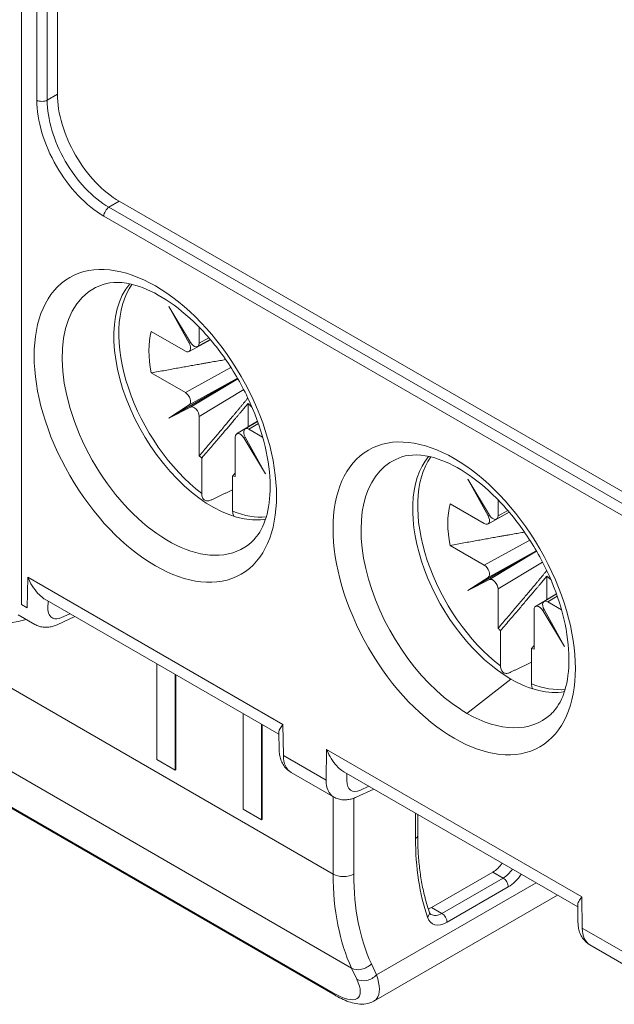
# Model space of a CAD drawing. Units: millimetres. Extents: x -382 to 0, y 0 to 284.
# Drawn here: x -349 to -340, y 99 to 112 of the extents above; entities that cross this region are included whole.
import ezdxf

# ---------------------------------------------------------------- set-up
doc = ezdxf.new("R2010")
doc.units = ezdxf.units.MM

# ---------------------------------------------------------------- blocks, each defined once
blk = doc.blocks.new('CGI1255-00')
at = {"color": 0, "linetype": 'Continuous', "lineweight": 0, "extrusion": (0, 0.816497, 0.57735)}
for p, q in [((-348.3006816, 117.05405238), (-348.3006816, 111.05280251)), ((-348.15926025, 111.05280251), (-348.15926025, 117.05405238)), ((-348.01783889, 117.13570204), (-348.01783889, 111.13445217)), ((-348.51281364, 104.13284485), (-348.51281364, 113.21652364)), ((-348.01783889, 111.13445217), (-348.15926025, 111.05280251)), ((-347.31073211, 109.58310867), (-347.16931075, 109.66475832)), ((-347.16931075, 109.66475832), (-337.83550124, 104.27588089)), ((-347.38144279, 109.46063418), (-337.83550124, 103.94928226)), ((-337.76479057, 104.07175675), (-347.31073211, 109.58310867)), ((-346.19170672, 107.72691516), (-346.48859678, 108.22036576)), ((-346.48859678, 108.22036576), (-346.20970106, 107.71652613)), ((-346.26125577, 107.60874496), (-346.73006324, 107.87941108)), ((-346.07258814, 107.93542194), (-346.07258814, 107.71767227)), ((-346.21177003, 107.60348845), (-345.91872764, 107.76559743)), ((-346.20970106, 107.71652613), (-346.19151013, 107.72658922)), ((-345.9203176, 107.76747727), (-346.09384744, 107.67157137)), ((-346.07258814, 107.71767227), (-345.94025001, 107.79081248)), ((-356.53847561, 107.53413936), (-344.23481762, 100.43061911)), ((-346.73006324, 107.30949647), (-346.26125577, 107.03883035)), ((-346.26125577, 107.03883035), (-345.6375011, 107.38388704)), ((-345.54614666, 107.23384417), (-346.48859678, 106.68972034)), ((-345.5482265, 107.237442), (-346.20970106, 106.87151893)), ((-346.19170672, 106.84035182), (-345.54407077, 107.23024406)), ((-345.46188295, 107.07970748), (-346.07258814, 106.71204843)), ((-345.40154381, 106.56726954), (-345.40154381, 106.88953721)), ((-346.20970106, 106.87151893), (-346.48859678, 106.68972034)), ((-346.48859678, 106.68972034), (-346.19170672, 106.84035182)), ((-346.07258814, 106.71204843), (-346.07258814, 106.17071619)), ((-345.27192532, 106.64530295), (-345.55883701, 106.47257529)), ((-345.44091418, 106.54065779), (-345.2710923, 106.64298608)), ((-345.26084963, 106.61405651), (-345.39035998, 106.53601843)), ((-345.39035998, 106.53601843), (-345.20178322, 106.42714359)), ((-345.57902761, 105.88575888), (-345.57902761, 106.42709112)), ((-345.44209866, 106.42857049), (-345.45990903, 106.41784823)), ((-345.45990903, 106.41784823), (-345.16301897, 105.92439763)), ((-345.16301897, 105.92439763), (-345.44191469, 106.42823726)), ((-356.2855236, 106.24454344), (-343.98186562, 99.14102318)), ((-346.03793991, 106.14060873), (-346.03793991, 105.6553213)), ((-345.61367584, 105.41037232), (-345.61367584, 105.89565975)), ((-342.09048739, 105.35907508), (-342.38737745, 105.85252567)), ((-342.38737745, 105.85252567), (-342.10848173, 105.34868604)), ((-341.97136881, 105.56758186), (-341.97136881, 105.34983218)), ((-342.16003644, 105.24090488), (-342.62884391, 105.511571)), ((-341.97136881, 105.34983218), (-341.83903068, 105.42297239)), ((-342.1105507, 105.23564836), (-341.81750831, 105.39775734)), ((-342.10848173, 105.34868604), (-342.0902908, 105.35874914)), ((-341.81909827, 105.39963719), (-341.9926281, 105.30373128)), ((-355.40906644, 105.25197534), (-344.2367793, 98.80165235)), ((-355.37888739, 105.21773529), (-344.20660025, 98.7674123)), ((-342.16003644, 104.67099026), (-341.53628177, 105.01604695)), ((-342.62884391, 104.94165638), (-342.16003644, 104.67099026)), ((-341.44492733, 104.86600409), (-342.38737745, 104.32188026)), ((-341.44700717, 104.86960191), (-342.10848173, 104.50367885)), ((-342.09048739, 104.47251174), (-341.44285144, 104.86240398)), ((-341.36066362, 104.71186739), (-341.97136881, 104.34420834)), ((-348.42489251, 104.50774185), (-348.43132699, 104.08579851)), ((-348.42489251, 104.50774185), (-344.92377951, 102.48637331)), ((-342.10848173, 104.50367885), (-342.38737745, 104.32188026)), ((-342.38737745, 104.32188026), (-342.09048739, 104.47251174)), ((-341.30032447, 104.19942946), (-341.30032447, 104.52169712)), ((-341.97136881, 104.34420834), (-341.97136881, 103.8028761)), ((-348.18942496, 104.20269261), (-344.97910155, 102.34921153)), ((-341.17070599, 104.27746287), (-341.45761768, 104.10473521)), ((-341.33969485, 104.17281771), (-341.16987298, 104.275146)), ((-341.1596303, 104.24621642), (-341.28914065, 104.16817834)), ((-348.43132699, 104.08579851), (-348.51281364, 104.13284485)), ((-348.14850581, 104.08296098), (-348.14705301, 104.17822916)), ((-341.47780828, 103.5179188), (-341.47780828, 104.05925104)), ((-341.34087933, 104.0607304), (-341.3586897, 104.05000814)), ((-341.06179964, 103.55655755), (-341.34069536, 104.06039718)), ((-341.28914065, 104.16817834), (-341.10056389, 104.0593035)), ((-348.55926025, 103.99055884), (-348.33039186, 103.85842161)), ((-348.02036627, 103.85379577), (-347.77762858, 103.96494186)), ((-347.84595783, 104.00439177), (-347.96223011, 103.95115237)), ((-341.3586897, 104.05000814), (-341.06179964, 103.55655755)), ((-341.93672058, 103.77276864), (-341.93672058, 103.28748121)), ((-341.51245651, 103.04253224), (-341.51245651, 103.52781967)), ((-346.65382992, 102.00386865), (-346.65382992, 103.31611641)), ((-346.40047356, 103.16984104), (-346.40047356, 101.85759329)), ((-346.39340249, 103.16575856), (-346.39340249, 101.86167577)), ((-342.39782099, 102.6368989), (-341.79529922, 103.10744137)), ((-345.47006246, 101.32042019), (-345.47006246, 102.63266794)), ((-345.2167061, 102.48639258), (-345.2167061, 101.17414483)), ((-345.20963503, 102.4823101), (-345.20963503, 101.17822731)), ((-344.91734503, 102.05700008), (-344.92377951, 102.48637331)), ((-344.97949562, 102.3755078), (-344.97590122, 102.13565293)), ((-344.33010766, 101.71795843), (-344.91734503, 102.05700008)), ((-344.32367318, 102.13990176), (-344.33010766, 101.71795843)), ((-344.32367318, 102.13990176), (-340.82256018, 100.11853323)), ((-346.40047356, 101.85759329), (-346.65382992, 102.00386865)), ((-346.39340249, 101.86167577), (-346.40047356, 101.85759329)), ((-344.81117338, 101.82659987), (-344.22917253, 101.49058152)), ((-344.08820563, 101.83485253), (-340.87788223, 99.98137145)), ((-344.04728648, 101.7151209), (-344.04583368, 101.81038907)), ((-343.7447385, 101.63655169), (-343.86101078, 101.58331228)), ((-344.23481762, 101.49384072), (-344.23481762, 100.43061911)), ((-343.91914694, 101.48595568), (-343.67640925, 101.59710178)), ((-343.95197491, 100.43061911), (-343.95197491, 101.47252368)), ((-345.2167061, 101.17414483), (-345.47006246, 101.32042019)), ((-343.10344677, 100.92051706), (-343.10344677, 101.26630174)), ((-343.07415745, 100.96134189), (-343.07415745, 101.24939154)), ((-345.20963503, 101.17822731), (-345.2167061, 101.17414483)), ((-342.88329244, 99.97349311), (-342.0427866, 100.45875938)), ((-342.0427866, 100.45875938), (-341.90136524, 100.37710972)), ((-341.44950042, 100.31139537), (-343.63961269, 99.04693346)), ((-342.74187108, 99.89184345), (-341.90136524, 100.37710972)), ((-343.67692954, 98.68718461), (-341.1566072, 100.14229339)), ((-341.83065457, 100.25463524), (-342.6711604, 99.76936897)), ((-340.87827629, 100.00766772), (-340.87468189, 99.76781284)), ((-340.8161257, 99.68916), (-340.82256018, 100.11853323)), ((-342.74187108, 99.89184345), (-342.88329244, 99.97349311)), ((-340.22888833, 99.35011834), (-340.8161257, 99.68916)), ((-340.70995405, 99.45875979), (-340.1279532, 99.12274144)), ((-343.63961269, 99.04693346), (-343.71026521, 99.19833856)), ((-343.98186562, 99.14102318), (-343.91121309, 98.98961809))]:
    blk.add_line(p, q, dxfattribs=at)
at = {"color": 0, "linetype": 'Continuous', "lineweight": 0}
for centre, major_axis, ratio, start_param, end_param in [((-347.16931075, 110.64455422), (0.6, -1.03923048), 0.5773502692, 3.926990817, 5.4977871438), ((-348.22997093, 111.09362734), (-0.1, 0), 0.5773502692, 0.7853981634, 2.3561944902), ((-347.38144279, 110.52207973), (0.65, -1.12583302), 0.5773502692, 3.926990817, 5.4977871438), ((-347.31073211, 110.56290456), (-0.6, 1.03923048), 0.5773502692, 0.7853981634, 2.3561944902), ((-347.31073211, 109.50145901), (-0.05, -0.08660254), 0.5773502692, 3.926990817, 5.4977871438), ((-346.49904032, 106.68369075), (-1.02814378, 1.78079727), 0.5773502692, 6.1581779796, 9.141744589), ((-345.89651855, 107.03155685), (-0.95302016, 1.65067934), 0.5773502692, 0.2092148152, 2.6877599312), ((-345.82580787, 107.0723817), (0.95462709, -1.65346261), 0.5773502692, 3.4052633893, 5.3400038544), ((-345.82580787, 107.0723817), (0.66278891, -1.14798406), 0.5773502692, 3.6605687667, 4.1934128673), ((-346.26125577, 107.69039462), (0.05002283, -0.08660254), 0.5773502391, 5.4975589027, 7.8223978676), ((-346.14329882, 107.7584971), (0.04998859, -0.08662231), 0.5773502391, 4.7439727468, 7.0688117117), ((-346.26125577, 106.95718069), (0.05002283, -0.08660254), 0.5773502391, 0.0311272842, 2.3559662491), ((-345.18941177, 107.43980516), (0.43842718, -0.75937816), 0.5773502692, 5.1486021807, 5.2381881387), ((-346.14329882, 106.75287326), (-0.04998859, 0.08662231), 0.5773502391, 3.9272190581, 6.252058023), ((-345.39035998, 106.45436877), (-0.05002283, 0.08660254), 0.5773502391, 5.4975589027, 7.8223978676), ((-345.50831693, 106.38626629), (-0.04998859, 0.08662231), 0.5773502391, 4.7439727468, 7.0688117117), ((-345.82580787, 107.0723817), (0.66278891, -1.14798406), 0.5773502692, 5.2313650935, 5.2694928532), ((-342.39782098, 104.31585067), (-1.02814378, 1.78079727), 0.5773502692, 6.1581779796, 8.5770897974), ((-341.79529922, 104.66371677), (-0.95302016, 1.65067934), 0.5773502692, 0.2092148142, 2.3561944892), ((-341.72458854, 104.70454161), (0.95462709, -1.65346261), 0.5773502692, 3.4052633885, 5.3400038544), ((-345.82580787, 107.0723817), (0.66278891, -1.14798406), 0.5773502692, 5.7260814344, 5.7642091941), ((-345.82580787, 107.0723817), (-0.95462709, 1.65346261), 0.5773502692, 2.5139777795, 2.8779219332), ((-341.72458854, 104.70454161), (0.66278891, -1.14798406), 0.5773502692, 3.6605687667, 4.1934128673), ((-345.89651855, 107.03155685), (-0.95302016, 1.65067934), 0.5773502692, 2.6877599312, 2.9323778384), ((-342.16003644, 105.32255454), (0.05002283, -0.08660254), 0.5773502391, 5.4975589027, 7.8223978676), ((-342.04207949, 105.39065701), (0.04998859, -0.08662231), 0.5773502391, 4.7439727468, 7.0688117117), ((-346.49904032, 106.68369075), (-1.02814378, 1.78079727), 0.5773502692, 2.8585592818, 3.2665999812), ((-342.16003644, 104.58934061), (0.05002283, -0.08660254), 0.5773502391, 0.0311272842, 2.3559662491), ((-342.04207949, 104.38503317), (-0.04998859, 0.08662231), 0.5773502391, 3.9272190581, 6.252058023), ((-341.08819244, 105.07196507), (0.43842718, -0.75937816), 0.5773502692, 5.1486021807, 5.2381881332), ((-350.38664662, 108.01135276), (2.275, -3.94041559), 0.5773502692, 5.4977871438, 6.1441073387), ((-347.93637378, 104.20543547), (-0.15385485, -0.25756972), 0.5671876532, 5.5062144258, 6.3472830965), ((-341.4070976, 104.01842621), (-0.04998859, 0.08662231), 0.5773502391, 4.7439727468, 7.0688117117), ((-341.28914065, 104.08652869), (-0.05002283, 0.08660254), 0.5773502391, 5.4975589027, 7.8223978676), ((-347.93637378, 104.20543547), (-0.15385485, -0.25756972), 0.5671876532, 0.0640977893, 0.6891056903), ((-341.72458854, 104.70454161), (0.66278891, -1.14798406), 0.5773502692, 5.2313650935, 5.2694928532), ((-341.72458854, 104.70454161), (0.66278891, -1.14798406), 0.5773502692, 5.7260814344, 5.7642091941), ((-341.79529922, 104.66371677), (-0.95302016, 1.65067934), 0.5773502692, 2.3561944912, 2.9323778384), ((-341.72458854, 104.70454161), (-0.95462709, 1.65346261), 0.5773502692, 2.5139777795, 2.8779219304), ((-342.39782098, 104.31585067), (-1.02814378, 1.78079727), 0.5773502692, 2.2939044903, 2.3561944893), ((-342.39782099, 104.31585067), (-1.02814378, 1.78079727), 0.5773502692, 2.3561944911, 3.2665999812), ((-344.56379164, 102.26112423), (-0.24602742, -0.43529802), 0.5833645485, 5.4924399827, 6.2778381461), ((-343.97655427, 101.92208257), (0.25388346, 0.430763), 0.5712726513, 2.3613222822, 3.1467204456), ((-343.83515445, 101.83759538), (-0.15385485, -0.25756972), 0.5671876532, 5.5062144258, 6.9722910058), ((-343.17415745, 100.96134189), (0.1, 0), 0.5773502692, 5.4977871438, 6.2831853072), ((-339.85075558, 102.7984592), (-2.3, -3.98371686), 0.5773502692, 5.4977871438, 5.8163717476), ((-342.0427866, 100.70370836), (0.15, 0.25980762), 0.5773502692, 3.926990817, 4.5681900191), ((-344.09339627, 100.51226877), (-0.2, 0), 0.5773502692, 0.7853981634, 2.3561944902), ((-341.05283711, 102.26773642), (-2.25, -3.89711432), 0.5773502692, 5.4977871438, 5.8992128717), ((-340.91141575, 102.18608676), (-2.15, -3.72390924), 0.5773502692, 5.4977871438, 5.8992128717), ((-341.90136524, 100.6220587), (0.15, 0.25980762), 0.5773502692, 3.926990817, 4.5681900191), ((-341.83065457, 100.58123387), (-0.2, -0.34641016), 0.5773502692, 0.7853981634, 1.462811774), ((-341.90136524, 100.29546007), (0.05, -0.08660254), 0.5773502692, 0.7853981634, 2.3561944902), ((-343.01048107, 99.87941228), (0.09461837, 0.032363), 0.7291370436, 5.2791846492, 6.2831853072), ((-342.88329244, 100.21844209), (-0.15, -0.25980762), 0.5773502692, 0.5659782091, 0.7853981634), ((-342.74187108, 100.13679243), (-0.15, -0.25980762), 0.5773502692, 0, 0.7853981634), ((-342.74187108, 99.8101938), (-0.05, 0.08660254), 0.5773502692, 3.926990817, 5.4977871438), ((-342.6711604, 100.0959676), (-0.2, -0.34641016), 0.5773502692, 5.8163717476, 7.0685834706), ((-340.46257231, 99.89328414), (-0.24602742, -0.43529802), 0.5833645485, 5.4924399827, 6.2778381461), ((-343.85168657, 99.27998822), (-0.18123809, -0.08457396), 0.7570424471, 0.4871819098, 2.0579782366), ((-344.47689851, 99.31621672), (-0.58726322, 0.58137479), 0.3114172282, 2.2712711651, 3.8420674919), ((-343.78103404, 99.12858312), (-0.18123809, -0.08457396), 0.7570424471, 0.4871819098, 2.0579782366), ((-344.34671947, 99.45518175), (0.69484323, -0.74956344), 0.3649957861, 0.0589588433, 0.7024599545), ((-344.10660025, 98.94061738), (-0.1, -0.17320508), 0.5773502692, 5.8992128717, 6.2831853072), ((-344.34671947, 99.45518175), (0.69484323, -0.74956344), 0.3649957861, 6.2002470983, 6.3421441505)]:
    blk.add_ellipse(centre, major_axis=major_axis, ratio=ratio, start_param=start_param, end_param=end_param, dxfattribs=at)
for centre, major_axis in [((-346.67433601, 106.58248373), (-1.17586494, 2.03665783)), ((-342.57311668, 104.21464365), (1.17586494, -2.03665783))]:
    blk.add_ellipse(centre, major_axis=major_axis, ratio=0.5773502692, dxfattribs=at)
for points, knots in [([(-347.39097021, 108.52460314), (-347.27414957, 108.56193223), (-347.12310516, 108.56389706), (-346.81297457, 108.47240267), (-346.67066654, 108.40615408), (-346.38177505, 108.21930613), (-346.23539906, 108.09961045), (-345.95281526, 107.81504702), (-345.81681137, 107.64962349), (-345.57151391, 107.28960982), (-345.46250796, 107.09482), (-345.28437378, 106.69802137), (-345.21526013, 106.49606905), (-345.12347422, 106.10920135), (-345.1003962, 105.92420133), (-345.09825919, 105.59280019), (-345.11866806, 105.44616678), (-345.19246008, 105.20130206), (-345.24596799, 105.10514267), (-345.32148153, 105.01895725), (-345.3358844, 105.00429771), (-345.35072837, 104.99080061)], [0.910405491, 0.910405491, 0.910405491, 0.910405491, 1.3309950237, 1.3309950237, 1.6308480819, 1.6308480819, 1.9270153829, 1.9270153829, 2.2276227411, 2.2276227411, 2.5310387067, 2.5310387067, 2.8342137932, 2.8342137932, 3.1341190022, 3.1341190022, 3.4297498471, 3.4297498471, 3.7331787932, 3.7331787932, 3.8019834894, 3.8019834894, 3.8019834894, 3.8019834894]), ([(-343.28975088, 106.15676306), (-343.17293024, 106.19409214), (-343.02188583, 106.19605698), (-342.71175524, 106.10456258), (-342.56944721, 106.03831399), (-342.28055572, 105.85146604), (-342.13417973, 105.73177037), (-341.85159593, 105.44720693), (-341.71559205, 105.28178341), (-341.47029458, 104.92176974), (-341.36128863, 104.72697992), (-341.18315445, 104.33018129), (-341.1140408, 104.12822897), (-341.02225489, 103.74136127), (-340.99917687, 103.55636124), (-340.99703986, 103.2249601), (-341.01744873, 103.07832669), (-341.09124076, 102.83346197), (-341.14474867, 102.73730259), (-341.2202622, 102.65111716), (-341.23466507, 102.63645762), (-341.24950904, 102.62296052)], [0.9104054924, 0.9104054924, 0.9104054924, 0.9104054924, 1.3309950244, 1.3309950244, 1.6308480826, 1.6308480826, 1.9270153836, 1.9270153836, 2.2276227417, 2.2276227417, 2.5310387074, 2.5310387074, 2.8342137939, 2.8342137939, 3.1341190029, 3.1341190029, 3.4297498478, 3.4297498478, 3.7331787939, 3.7331787939, 3.8019834894, 3.8019834894, 3.8019834894, 3.8019834894]), ([(-346.03793991, 105.6553213), (-346.03793991, 105.63484554), (-346.03382668, 105.61311282), (-346.02037785, 105.58314103), (-346.00870688, 105.56954173), (-345.98397282, 105.55507884), (-345.96656967, 105.55159515), (-345.93804512, 105.55434045), (-345.92305538, 105.55857277), (-345.90884424, 105.56532716)], [0.89439478686, 0.89439478686, 0.89439478686, 0.89439478686, 0.96962752138, 0.96962752138, 1.04432888675, 1.04432888675, 1.1185072171, 1.1185072171, 1.17543251099, 1.17543251099, 1.17543251099, 1.17543251099]), ([(-345.59621556, 105.34116478), (-345.59873477, 105.34497947), (-345.60096407, 105.34900132), (-345.60956261, 105.36816385), (-345.61367584, 105.38989657), (-345.61367584, 105.41037232)], [0.202042540937, 0.202042540937, 0.202042540937, 0.202042540937, 0.222670504507, 0.222670504507, 0.297903239022, 0.297903239022, 0.297903239022, 0.297903239022]), ([(-348.42489251, 104.50774185), (-348.40852493, 104.46756572), (-348.38746773, 104.42553448), (-348.33951328, 104.34803841), (-348.31263544, 104.31258779), (-348.264847, 104.26032232), (-348.24025822, 104.23754958), (-348.20693718, 104.21346087), (-348.19807523, 104.20772026), (-348.18942473, 104.2027395)], [0, 0, 0, 0, 0.13254276867, 0.13254276867, 0.26508553734, 0.26508553734, 0.37355337948, 0.37355337948, 0.4130068331, 0.4130068331, 0.4130068331, 0.4130068331]), ([(-348.33039186, 103.85842161), (-348.30984847, 103.84656088), (-348.28790222, 103.8372385), (-348.2433653, 103.82408322), (-348.22080553, 103.82022894), (-348.17671612, 103.81721837), (-348.15518326, 103.8180352), (-348.11380739, 103.82320826), (-348.09394925, 103.82755472), (-348.05593868, 103.83886208), (-348.03777592, 103.84582414), (-348.02036627, 103.85379577)], [-0.7853981634, -0.7853981634, -0.7853981634, -0.7853981634, -0.64926248174, -0.64926248174, -0.51312680009, -0.51312680009, -0.37699111843, -0.37699111843, -0.24085543678, -0.24085543678, -0.10471975512, -0.10471975512, -0.10471975512, -0.10471975512]), ([(-341.93672058, 103.28748121), (-341.93672058, 103.26700546), (-341.93260735, 103.24527274), (-341.91915852, 103.21530095), (-341.90748755, 103.20170164), (-341.88275349, 103.18723876), (-341.86535034, 103.18375506), (-341.83682579, 103.18650036), (-341.82183605, 103.19073268), (-341.8076249, 103.19748708)], [0.89439478686, 0.89439478686, 0.89439478686, 0.89439478686, 0.96962752138, 0.96962752138, 1.04432888675, 1.04432888675, 1.1185072171, 1.1185072171, 1.17543251099, 1.17543251099, 1.17543251099, 1.17543251099]), ([(-341.49499623, 102.9733247), (-341.49751544, 102.97713939), (-341.49974474, 102.98116123), (-341.50834328, 103.00032376), (-341.51245651, 103.02205648), (-341.51245651, 103.04253224)], [0.202042542539, 0.202042542539, 0.202042542539, 0.202042542539, 0.222670504507, 0.222670504507, 0.297903239022, 0.297903239022, 0.297903239022, 0.297903239022]), ([(-344.97949748, 102.37550915), (-344.97952649, 102.37751938), (-344.97944497, 102.37957425), (-344.97674896, 102.40970713), (-344.95480803, 102.44603883), (-344.92377951, 102.48637331)], [1.3812752413, 1.3812752413, 1.3812752413, 1.3812752413, 1.40009698829, 1.40009698829, 1.65136241417, 1.65136241417, 1.65136241417, 1.65136241417]), ([(-344.97590122, 102.13565293), (-344.97557149, 102.11365023), (-344.97375432, 102.09146646), (-344.96644908, 102.04687487), (-344.96095876, 102.02445404), (-344.94533517, 101.97986209), (-344.93518237, 101.95767495), (-344.90925463, 101.91484077), (-344.89343955, 101.89420253), (-344.8561193, 101.85681651), (-344.83460294, 101.84012693), (-344.81117338, 101.82659987)], [-1.57079632678, -1.57079632678, -1.57079632678, -1.57079632678, -1.4137166941, -1.4137166941, -1.25663706143, -1.25663706143, -1.09955742875, -1.09955742875, -0.94247779607, -0.94247779607, -0.7853981634, -0.7853981634, -0.7853981634, -0.7853981634]), ([(-344.28123811, 102.05129363), (-344.27515571, 102.04033749), (-344.26881661, 102.029524), (-344.23829395, 101.98019832), (-344.21141611, 101.94474771), (-344.16362767, 101.89248224), (-344.13903889, 101.8697095), (-344.10571785, 101.84562079), (-344.0968559, 101.83988017), (-344.0882054, 101.83489941)], [0.09636053503, 0.09636053503, 0.09636053503, 0.09636053503, 0.13254276867, 0.13254276867, 0.26508553734, 0.26508553734, 0.37355337948, 0.37355337948, 0.4130068331, 0.4130068331, 0.4130068331, 0.4130068331]), ([(-344.22917253, 101.49058152), (-344.20862914, 101.47872079), (-344.18668289, 101.46939842), (-344.14214597, 101.45624313), (-344.1195862, 101.45238885), (-344.07549679, 101.44937829), (-344.05396392, 101.45019512), (-344.01258806, 101.45536818), (-343.99272992, 101.45971464), (-343.95471934, 101.471022), (-343.93655659, 101.47798406), (-343.91914694, 101.48595568)], [-0.7853981634, -0.7853981634, -0.7853981634, -0.7853981634, -0.64926248008, -0.64926248008, -0.51312679676, -0.51312679676, -0.37699111345, -0.37699111345, -0.24085543013, -0.24085543013, -0.10471974681, -0.10471974681, -0.10471974681, -0.10471974681]), ([(-343.07415745, 100.96134189), (-343.07415745, 100.88341011), (-343.07200637, 100.80680815), (-343.06343255, 100.65659091), (-343.05700981, 100.58297574), (-343.03994577, 100.43904526), (-343.02930447, 100.36873007), (-343.00387914, 100.23169563), (-342.98909513, 100.16497652), (-342.95548253, 100.03540962), (-342.936654, 99.97256198), (-342.91586269, 99.91177527)], [3.14159265359, 3.14159265359, 3.14159265359, 3.14159265359, 3.20530957435, 3.20530957435, 3.26902649511, 3.26902649511, 3.33274341587, 3.33274341587, 3.39646033663, 3.39646033663, 3.46017725738, 3.46017725738, 3.46017725738, 3.46017725738]), ([(-340.87827594, 100.00766786), (-340.87847012, 100.02132528), (-340.8733464, 100.03797756), (-340.85364591, 100.07588042), (-340.83892776, 100.09725675), (-340.82256018, 100.11853323)], [1.36860662014, 1.36860662014, 1.36860662014, 1.36860662014, 1.49831482639, 1.49831482639, 1.63085759506, 1.63085759506, 1.63085759506, 1.63085759506]), ([(-342.89187108, 99.87698481), (-342.89342713, 99.87788319), (-342.89491456, 99.87890358), (-342.89793796, 99.88137047), (-342.89947485, 99.88281974), (-342.90266307, 99.88637552), (-342.90431338, 99.88848421), (-342.90767182, 99.89355511), (-342.90937819, 99.89651807), (-342.91271658, 99.90341284), (-342.91434715, 99.90734433), (-342.91586269, 99.91177527)], [2.35619449019, 2.35619449019, 2.35619449019, 2.35619449019, 2.44955720211, 2.44955720211, 2.54291991403, 2.54291991403, 2.63628262595, 2.63628262595, 2.72964533787, 2.72964533787, 2.8230080498, 2.8230080498, 2.8230080498, 2.8230080498]), ([(-340.87468189, 99.76781284), (-340.87435216, 99.74581015), (-340.87253499, 99.72362638), (-340.86522976, 99.67903479), (-340.85973944, 99.65661396), (-340.84411584, 99.61202201), (-340.83396304, 99.58983487), (-340.8080353, 99.54700068), (-340.79222022, 99.52636245), (-340.75489997, 99.48897643), (-340.73338361, 99.47228685), (-340.70995405, 99.45875979)], [-1.57079632678, -1.57079632678, -1.57079632678, -1.57079632678, -1.4137166941, -1.4137166941, -1.25663706143, -1.25663706143, -1.09955742875, -1.09955742875, -0.94247779607, -0.94247779607, -0.7853981634, -0.7853981634, -0.7853981634, -0.7853981634]), ([(-343.67692954, 98.68718461), (-343.71263582, 98.66656958), (-343.75013357, 98.65517995), (-343.82400967, 98.64392085), (-343.86033332, 98.64485623), (-343.92986261, 98.65355685), (-343.96325941, 98.66145768), (-344.0296846, 98.68220376), (-344.06270501, 98.69511624), (-344.12940368, 98.72533226), (-344.16306464, 98.74265404), (-344.2002857, 98.76378185), (-344.20344135, 98.76558851), (-344.20660025, 98.7674123)], [-0.7853981634, -0.7853981634, -0.7853981634, -0.7853981634, -0.64285303609, -0.64285303609, -0.48577340341, -0.48577340341, -0.32869377073, -0.32869377073, -0.17161413805, -0.17161413805, -0.01453450537, -0.01453450537, 0, 0, 0, 0])]:
    blk.add_open_spline(points, degree=3, knots=knots, dxfattribs=at)
for points, weights in [([(-346.73006324, 107.30949647), (-346.10060054, 107.42526481), (-345.70923362, 107.49157829)], [1.24329312034, 1.26181005139, 1.21355576504]), ([(-345.40448584, 106.96373967), (-345.65759846, 106.65796271), (-346.07258814, 106.17071619)], [1.21355576479, 1.26181005144, 1.24329312034]), ([(-346.03793991, 106.14060873), (-345.64944952, 106.59452017), (-345.40154381, 106.8895372)], [3045.34599928, 3662.51341397, 4206.50764203]), ([(-345.57902761, 105.93615307), (-345.59618173, 105.91609984), (-345.61367584, 105.89565975)], [3.73992250782, 3.71188221479, 3.68371592606]), ([(-345.61367584, 105.70562267), (-345.76255292, 105.63485777), (-345.90884424, 105.56532716)], [1.06439904851, 1.0643339089, 1.06418872357]), ([(-342.62884391, 104.94165638), (-341.99938121, 105.05742473), (-341.60801429, 105.1237382)], [1.24329312034, 1.26181005136, 1.21355576521]), ([(-341.30326652, 104.59589958), (-341.55637913, 104.29012263), (-341.97136881, 103.8028761)], [1.21355576502, 1.26181005139, 1.24329312034]), ([(-341.93672058, 103.77276864), (-341.54823019, 104.22668009), (-341.30032447, 104.52169712)], [3045.34599928, 3662.51341397, 4206.50764203]), ([(-341.47780828, 103.56831299), (-341.4949624, 103.54825976), (-341.51245651, 103.52781967)], [3.73992250782, 3.71188221479, 3.68371592606]), ([(-341.51245651, 103.33778258), (-341.66133359, 103.26701769), (-341.8076249, 103.19748708)], [1.06439904851, 1.0643339089, 1.06418872357])]:
    blk.add_rational_spline(points, weights, degree=2, dxfattribs=at)
blk.add_open_spline([(-344.32367318, 102.13990176), (-344.31177371, 102.11069313), (-344.29743674, 102.08047201), (-344.28123811, 102.05129363)], degree=3, dxfattribs=at)

msp = doc.modelspace()

# ---------------------------------------------------------------- block references
msp.add_blockref('CGI1255-00', (0, 0))

doc.saveas('drawing.dxf')
